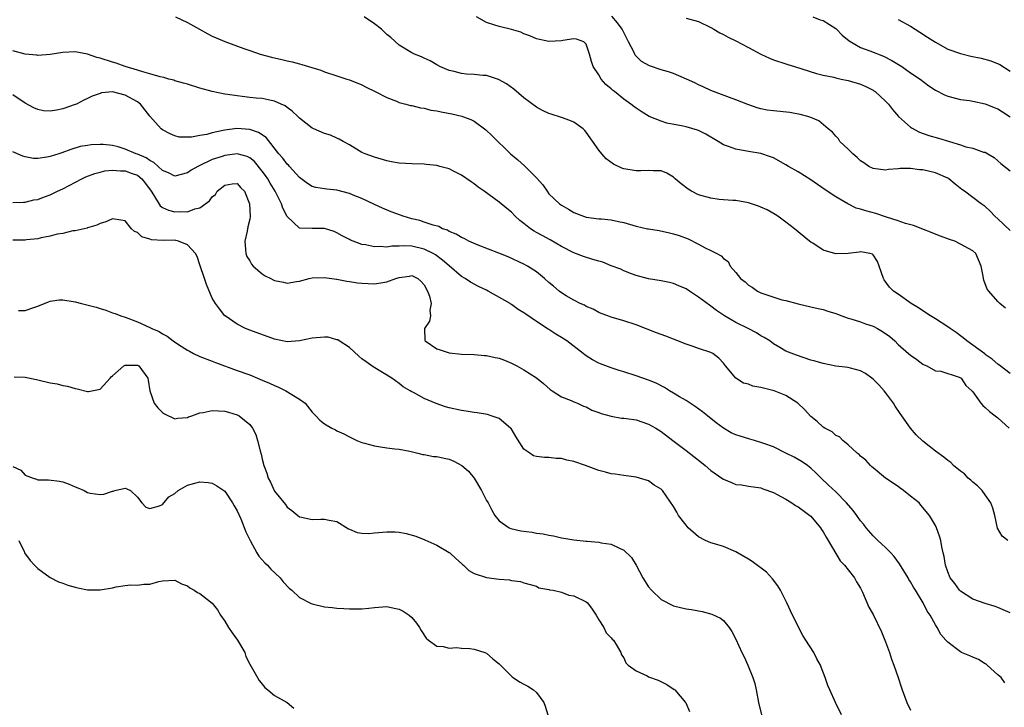
# Model space of a CAD drawing. Units: inches. Extents: x 2562000 to 2565000, y 1530000 to 1533000.
# Drawn here: x 2563102 to 2563260, y 1530752 to 1530863 of the extents above; entities that cross this region are included whole.
import ezdxf

# ---------------------------------------------------------------- set-up
doc = ezdxf.new("R2010")
doc.units = ezdxf.units.IN
doc.header["$MEASUREMENT"] = 0
doc.layers.add('LD25621530_2ft', color=123, linetype='Continuous')

msp = doc.modelspace()

# ---------------------------------------------------------------- linework, layer by layer
at = {"layer": 'LD25621530_2ft'}
for points, elevation in [([(2563127.12, 1530863), (2563129, 1530862.05), (2563130.97, 1530861), (2563132.27, 1530860.27), (2563133, 1530859.89), (2563133.63, 1530859.63), (2563135.01, 1530859.01), (2563138.08, 1530857.92), (2563139, 1530857.57), (2563140.68, 1530857), (2563142.49, 1530856.49), (2563144.14, 1530856.14), (2563145, 1530855.92), (2563145.79, 1530855.79), (2563147, 1530855.42), (2563147.36, 1530855.36), (2563148.42, 1530855), (2563150.43, 1530854.43), (2563151, 1530854.16), (2563153, 1530853.52), (2563154.58, 1530853), (2563155, 1530852.88), (2563157, 1530852.05), (2563157.68, 1530851.68), (2563159.11, 1530851), (2563161, 1530850.03), (2563162.53, 1530849.47), (2563163, 1530849.26), (2563164.07, 1530849), (2563164.78, 1530848.78), (2563165, 1530848.74), (2563166.38, 1530848.38), (2563167, 1530848.32), (2563168.03, 1530848.03), (2563169, 1530847.91), (2563169.72, 1530847.72), (2563171.41, 1530847.41), (2563173.04, 1530847.04), (2563173.15, 1530847), (2563174.49, 1530846.49), (2563175, 1530846.23), (2563176.88, 1530844.88), (2563177.91, 1530843.91), (2563180.86, 1530841), (2563182.02, 1530840.02), (2563183.08, 1530839.08), (2563185, 1530837.18), (2563186.02, 1530836.02), (2563186.7, 1530835), (2563187, 1530834.61), (2563188.69, 1530833), (2563189, 1530832.77), (2563190.14, 1530832.14), (2563191, 1530831.6), (2563192.53, 1530831), (2563193, 1530830.84), (2563195, 1530830.6), (2563195.42, 1530830.58), (2563197, 1530830.43), (2563198.16, 1530830.16), (2563199, 1530830), (2563201, 1530829.43), (2563202.79, 1530829), (2563203, 1530828.95), (2563204.69, 1530828.69), (2563206.35, 1530828.35), (2563207, 1530828.17), (2563207.9, 1530827.9), (2563209.35, 1530827.35), (2563211, 1530826.54), (2563212.07, 1530825.93), (2563213, 1530825.49), (2563213.92, 1530825), (2563214.65, 1530824.65), (2563215, 1530824.24), (2563215.73, 1530823.73), (2563216.1, 1530823), (2563217, 1530821.95), (2563217.75, 1530821), (2563218.46, 1530820.46), (2563219, 1530819.92), (2563219.6, 1530819.6), (2563220.46, 1530819), (2563221, 1530818.73), (2563221.45, 1530818.55), (2563224.39, 1530817.61), (2563225, 1530817.46), (2563227, 1530816.92), (2563229, 1530816.47), (2563230.18, 1530816.18), (2563231, 1530816.04), (2563231.76, 1530815.76), (2563233, 1530815.42), (2563233.28, 1530815.28), (2563233.99, 1530815), (2563235, 1530814.66), (2563235.44, 1530814.56), (2563237, 1530814.04), (2563237.76, 1530813.76), (2563239, 1530813.36), (2563239.71, 1530813), (2563240.53, 1530812.53), (2563241.7, 1530811.7), (2563242.48, 1530811), (2563243, 1530810.42), (2563244.69, 1530809), (2563245, 1530808.7), (2563246.01, 1530808.01), (2563247, 1530807.29), (2563247.18, 1530807.18), (2563247.63, 1530807), (2563249, 1530806.22), (2563249.87, 1530806.13), (2563252.82, 1530805.18), (2563253, 1530805.09), (2563253.11, 1530805), (2563253.87, 1530803.87), (2563254.86, 1530803), (2563255, 1530802.84), (2563256.29, 1530801), (2563256.61, 1530800.61), (2563257, 1530800.34), (2563257.67, 1530799.67), (2563258.59, 1530799), (2563259, 1530798.66), (2563260.82, 1530797)], 8010), ([(2563261, 1530805.76), (2563259.4, 1530807), (2563259, 1530807.26), (2563258.08, 1530808.08), (2563257, 1530808.81), (2563256.91, 1530808.91), (2563255, 1530810.3), (2563254.02, 1530811), (2563253.47, 1530811.47), (2563253, 1530811.8), (2563252.32, 1530812.32), (2563251.36, 1530813), (2563251, 1530813.28), (2563249, 1530814.56), (2563248.2, 1530815), (2563247, 1530815.83), (2563246.29, 1530816.29), (2563245.09, 1530817), (2563243, 1530818.47), (2563242.27, 1530819), (2563241.62, 1530819.62), (2563240.78, 1530820.78), (2563240.67, 1530821), (2563239.99, 1530823), (2563239.73, 1530823.73), (2563239, 1530824.8), (2563238.91, 1530824.91), (2563238.53, 1530825), (2563237, 1530825.26), (2563236.79, 1530825.21), (2563235, 1530825.02), (2563233, 1530824.98), (2563231, 1530825.58), (2563229.33, 1530826.67), (2563229, 1530826.86), (2563228.8, 1530827), (2563226.41, 1530829), (2563225, 1530830.02), (2563223.7, 1530831), (2563223.28, 1530831.28), (2563222, 1530832), (2563221, 1530832.46), (2563220.61, 1530832.61), (2563219, 1530833.15), (2563217, 1530833.51), (2563216.49, 1530833.51), (2563215, 1530833.65), (2563214.31, 1530833.69), (2563213, 1530833.87), (2563211, 1530834.43), (2563209.87, 1530835), (2563209.34, 1530835.34), (2563208.2, 1530836.2), (2563207.23, 1530837), (2563207, 1530837.24), (2563205.93, 1530837.93), (2563205, 1530838.27), (2563203.74, 1530838.26), (2563203, 1530838.35), (2563201.73, 1530838.27), (2563201, 1530838.29), (2563199, 1530838.62), (2563198.71, 1530838.71), (2563197.37, 1530839.37), (2563196.18, 1530840.18), (2563195.48, 1530841), (2563195, 1530841.61), (2563193, 1530844.47), (2563192.75, 1530844.75), (2563192.47, 1530845), (2563191, 1530846.08), (2563190.36, 1530846.36), (2563189, 1530846.83), (2563187.35, 1530847.35), (2563187, 1530847.47), (2563185.98, 1530847.98), (2563185, 1530848.51), (2563183, 1530850.01), (2563181.36, 1530851.36), (2563180.22, 1530852.22), (2563178.92, 1530852.92), (2563177, 1530853.55), (2563176.42, 1530853.58), (2563175, 1530853.74), (2563173.8, 1530853.8), (2563173, 1530853.87), (2563171.81, 1530854.19), (2563171, 1530854.36), (2563169.49, 1530855), (2563169, 1530855.31), (2563167.93, 1530855.93), (2563167, 1530856.35), (2563166.57, 1530856.57), (2563165.46, 1530857), (2563165, 1530857.2), (2563163, 1530858.44), (2563161.65, 1530859.65), (2563161, 1530860.15), (2563160.12, 1530861), (2563159, 1530861.87), (2563157.37, 1530863)], 8008), ([(2563260.25, 1530816.26), (2563259.31, 1530817), (2563259, 1530817.32), (2563257.55, 1530819), (2563257.31, 1530819.31), (2563256.76, 1530820.76), (2563256.69, 1530821), (2563256.64, 1530821.36), (2563256.35, 1530823), (2563255.49, 1530825), (2563255, 1530825.45), (2563253, 1530826.54), (2563252.1, 1530827), (2563251.27, 1530827.27), (2563249.8, 1530827.8), (2563245.5, 1530829.5), (2563244.19, 1530829.81), (2563243, 1530830.26), (2563241.17, 1530830.83), (2563239.44, 1530831.44), (2563237.84, 1530831.84), (2563237, 1530832.15), (2563236.3, 1530832.3), (2563234.97, 1530832.97), (2563233, 1530834.1), (2563231.66, 1530835), (2563230.11, 1530836.11), (2563229, 1530836.86), (2563227, 1530838.1), (2563225.43, 1530839), (2563225, 1530839.26), (2563223, 1530840.35), (2563222.54, 1530840.54), (2563221, 1530841.04), (2563219, 1530841.36), (2563217, 1530841.73), (2563215.8, 1530842.2), (2563215, 1530842.45), (2563214.15, 1530843), (2563212.15, 1530844.14), (2563211, 1530844.74), (2563210.81, 1530844.81), (2563209, 1530845.35), (2563208.54, 1530845.46), (2563205.92, 1530845.92), (2563205, 1530846.23), (2563203.08, 1530847), (2563201.78, 1530847.78), (2563201, 1530848.31), (2563200.61, 1530848.61), (2563200.16, 1530849), (2563199, 1530849.76), (2563197.51, 1530851), (2563197.22, 1530851.22), (2563197, 1530851.43), (2563196.15, 1530852.15), (2563195.39, 1530853), (2563195, 1530853.67), (2563194.11, 1530855), (2563193.83, 1530855.83), (2563193.51, 1530857), (2563193, 1530858.61), (2563192.58, 1530859), (2563191.4, 1530859.4), (2563191, 1530859.48), (2563189.21, 1530859.21), (2563189, 1530859.16), (2563187, 1530859.04), (2563185, 1530859.47), (2563183.94, 1530859.94), (2563183, 1530860.27), (2563182.5, 1530860.5), (2563181, 1530860.94), (2563179, 1530861.44), (2563178.33, 1530861.67), (2563177, 1530862.06), (2563175.39, 1530863)], 8006), ([(2563261, 1530828.72), (2563259, 1530830.6), (2563258.56, 1530831), (2563257.81, 1530831.8), (2563257, 1530832.56), (2563256.34, 1530833), (2563255, 1530834.02), (2563253.66, 1530835), (2563253.26, 1530835.26), (2563252.15, 1530836.15), (2563251.16, 1530837), (2563251, 1530837.09), (2563249, 1530837.96), (2563247, 1530838.43), (2563246.45, 1530838.45), (2563245, 1530838.66), (2563243.33, 1530838.67), (2563243, 1530838.62), (2563241.5, 1530838.5), (2563241, 1530838.4), (2563239, 1530838.64), (2563238.33, 1530839), (2563237.54, 1530839.54), (2563237, 1530839.88), (2563236.44, 1530840.44), (2563235.74, 1530841), (2563235, 1530841.77), (2563233.69, 1530843), (2563233.44, 1530843.44), (2563233, 1530843.84), (2563232.48, 1530844.48), (2563231.8, 1530845), (2563230.29, 1530846.29), (2563229, 1530846.83), (2563228.52, 1530847), (2563227.33, 1530847.33), (2563225.62, 1530847.62), (2563223, 1530847.89), (2563222.03, 1530848.03), (2563221, 1530848.25), (2563220.39, 1530848.39), (2563218.9, 1530848.9), (2563217, 1530849.67), (2563215.96, 1530850.04), (2563213, 1530851.16), (2563211.75, 1530851.75), (2563211, 1530852.05), (2563210.38, 1530852.38), (2563209.08, 1530853), (2563207, 1530853.87), (2563206.17, 1530854.17), (2563205, 1530854.5), (2563203.11, 1530855.11), (2563201.83, 1530855.83), (2563200.85, 1530856.85), (2563200.61, 1530857.39), (2563199.78, 1530859), (2563199.5, 1530859.5), (2563198.75, 1530861), (2563198.01, 1530862.01), (2563197.07, 1530863.07)], 8004), ([(2563209, 1530862.78), (2563211, 1530862.24), (2563213, 1530861.25), (2563213.47, 1530861), (2563214.43, 1530860.43), (2563215, 1530860.16), (2563215.74, 1530859.74), (2563217, 1530859.13), (2563219, 1530858.08), (2563221, 1530857.01), (2563222.36, 1530856.36), (2563223, 1530856.1), (2563225, 1530855.42), (2563225.34, 1530855.34), (2563226.4, 1530855), (2563229.91, 1530853.91), (2563231, 1530853.65), (2563232.71, 1530853.29), (2563233, 1530853.21), (2563233.9, 1530853), (2563235, 1530852.77), (2563237, 1530852.18), (2563237.83, 1530851.83), (2563239, 1530851.23), (2563239.14, 1530851.14), (2563239.32, 1530851), (2563241, 1530849.48), (2563241.46, 1530849), (2563242.12, 1530848.12), (2563243.09, 1530847), (2563245, 1530845.3), (2563245.18, 1530845.18), (2563246.47, 1530844.47), (2563247.94, 1530843.94), (2563249.5, 1530843.5), (2563253, 1530842.43), (2563253.88, 1530842.12), (2563255, 1530841.93), (2563256.7, 1530841.3), (2563257, 1530841.25), (2563257.4, 1530841), (2563258.42, 1530840.42), (2563259, 1530839.91), (2563259.47, 1530839.47), (2563261, 1530838.26)], 8002), ([(2563229.33, 1530863), (2563230.5, 1530862.5), (2563231, 1530862.38), (2563233, 1530861.09), (2563233.12, 1530861), (2563234.04, 1530860.04), (2563235.15, 1530859.15), (2563237, 1530858.05), (2563238.49, 1530857.51), (2563240.67, 1530856.67), (2563242, 1530856), (2563243.6, 1530855), (2563245, 1530854.02), (2563246.53, 1530853), (2563247.93, 1530851.93), (2563249, 1530851.23), (2563250.47, 1530850.47), (2563251, 1530850.25), (2563252, 1530850), (2563253, 1530849.73), (2563254.45, 1530849.55), (2563255, 1530849.45), (2563256.98, 1530849.02), (2563258.42, 1530848.42), (2563259, 1530848.2), (2563259.75, 1530847.75), (2563261, 1530846.92)], 8000), ([(2563243, 1530862.56), (2563245, 1530861.48), (2563246.51, 1530860.51), (2563247.71, 1530859.71), (2563249, 1530858.9), (2563251, 1530857.81), (2563253, 1530857.09), (2563254.68, 1530856.68), (2563256.33, 1530856.33), (2563257.9, 1530855.9), (2563259.32, 1530855.32), (2563261, 1530854.26)], 7998), ([(2563260.64, 1530779), (2563259.69, 1530779.69), (2563258.96, 1530780.96), (2563258.52, 1530783), (2563258.19, 1530784.19), (2563257.91, 1530785), (2563257, 1530786.32), (2563256.49, 1530787), (2563255.76, 1530787.76), (2563255, 1530788.36), (2563254.68, 1530788.68), (2563254.28, 1530789), (2563253.65, 1530789.65), (2563253, 1530790.11), (2563251.92, 1530791), (2563251.48, 1530791.48), (2563251, 1530791.79), (2563250.37, 1530792.37), (2563249, 1530793.3), (2563247, 1530794.89), (2563245.91, 1530795.91), (2563244.99, 1530796.99), (2563243.6, 1530799), (2563243.35, 1530799.35), (2563242.54, 1530800.54), (2563242.27, 1530801), (2563241, 1530802.71), (2563240.77, 1530803), (2563239.95, 1530803.95), (2563239, 1530804.86), (2563238.79, 1530805), (2563237.78, 1530805.78), (2563237, 1530806.22), (2563235.39, 1530806.61), (2563235, 1530806.73), (2563233, 1530806.97), (2563231, 1530807.35), (2563229.73, 1530807.73), (2563229, 1530807.92), (2563226.69, 1530808.69), (2563225, 1530809.36), (2563224.06, 1530809.94), (2563223, 1530810.53), (2563222.42, 1530811), (2563221.54, 1530811.54), (2563221, 1530811.83), (2563220.28, 1530812.28), (2563218.97, 1530812.97), (2563217, 1530813.97), (2563215.17, 1530815), (2563213.86, 1530815.86), (2563213, 1530816.58), (2563212.74, 1530816.74), (2563211, 1530818.03), (2563209.54, 1530819), (2563209, 1530819.33), (2563207.85, 1530819.85), (2563207, 1530820.2), (2563206.36, 1530820.36), (2563205, 1530820.63), (2563203, 1530820.94), (2563201, 1530821.49), (2563200.26, 1530821.74), (2563199, 1530822.25), (2563198.52, 1530822.52), (2563197, 1530823.05), (2563195.63, 1530823.63), (2563195, 1530823.77), (2563194.07, 1530824.07), (2563192.52, 1530824.52), (2563191, 1530825.13), (2563189, 1530826.15), (2563187.19, 1530827.19), (2563185.89, 1530827.89), (2563185, 1530828.4), (2563184.61, 1530828.61), (2563184.05, 1530829), (2563183, 1530829.85), (2563182.33, 1530830.33), (2563181.6, 1530831), (2563181, 1530831.64), (2563180.24, 1530832.24), (2563179, 1530833.26), (2563176.61, 1530835), (2563175.67, 1530835.67), (2563175, 1530836.2), (2563174.51, 1530836.51), (2563173, 1530837.6), (2563171.81, 1530838.19), (2563171, 1530838.58), (2563169.49, 1530839), (2563169, 1530839.12), (2563167.32, 1530839.32), (2563167, 1530839.34), (2563165, 1530839.41), (2563163, 1530839.53), (2563161.75, 1530839.75), (2563161, 1530839.9), (2563159, 1530840.47), (2563157.51, 1530841), (2563157, 1530841.24), (2563155, 1530842.45), (2563153.98, 1530843), (2563153.36, 1530843.36), (2563153, 1530843.5), (2563151.98, 1530843.98), (2563151, 1530844.28), (2563149.31, 1530845), (2563149, 1530845.15), (2563147, 1530846.71), (2563146.72, 1530847), (2563145.83, 1530847.83), (2563145, 1530848.44), (2563144.7, 1530848.7), (2563144.06, 1530849), (2563143, 1530849.46), (2563142.46, 1530849.54), (2563141, 1530849.87), (2563140.06, 1530849.94), (2563139, 1530850.06), (2563137.78, 1530850.22), (2563137, 1530850.29), (2563135.45, 1530850.55), (2563135, 1530850.6), (2563133, 1530850.99), (2563131, 1530851.56), (2563129, 1530852.16), (2563128.37, 1530852.37), (2563127, 1530852.72), (2563126.81, 1530852.81), (2563126.04, 1530853), (2563125.24, 1530853.24), (2563124.65, 1530853.35), (2563123, 1530853.85), (2563121.86, 1530854.14), (2563121, 1530854.45), (2563119, 1530855.02), (2563117.57, 1530855.57), (2563117, 1530855.7), (2563115, 1530856.37), (2563114.48, 1530856.48), (2563113, 1530857), (2563111, 1530857.36), (2563109, 1530857.25), (2563107, 1530856.95), (2563105, 1530856.8), (2563104.83, 1530856.83), (2563103, 1530857.02), (2563101, 1530857.52)], 8012), ([(2563261, 1530767.36), (2563259.88, 1530767.88), (2563259, 1530768.24), (2563258.43, 1530768.43), (2563257, 1530768.86), (2563255, 1530769.56), (2563253, 1530770.85), (2563252.86, 1530771), (2563252.09, 1530772.09), (2563251.39, 1530773), (2563251, 1530773.95), (2563250.62, 1530775), (2563250.43, 1530776.43), (2563250.27, 1530777), (2563250.03, 1530777.97), (2563249.86, 1530779), (2563249.68, 1530779.68), (2563249.17, 1530781), (2563249, 1530781.39), (2563248.05, 1530783), (2563246.67, 1530784.67), (2563246.37, 1530785), (2563245, 1530786.11), (2563243.86, 1530787), (2563243.35, 1530787.35), (2563243, 1530787.62), (2563240.99, 1530789), (2563239, 1530790.64), (2563238.82, 1530790.82), (2563238.59, 1530791), (2563237.84, 1530791.84), (2563237, 1530792.52), (2563236.78, 1530792.78), (2563236.45, 1530793), (2563235, 1530794.3), (2563234.15, 1530795), (2563233.62, 1530795.62), (2563233, 1530795.83), (2563232.42, 1530796.42), (2563231.28, 1530797), (2563231, 1530797.18), (2563230.05, 1530798.05), (2563229, 1530798.85), (2563227.98, 1530799.98), (2563226.93, 1530801), (2563225, 1530802.23), (2563223.11, 1530803), (2563221.41, 1530803.41), (2563221, 1530803.54), (2563219.73, 1530803.73), (2563219, 1530804.04), (2563218.23, 1530804.23), (2563216.96, 1530805), (2563215.34, 1530807), (2563215, 1530807.45), (2563214.25, 1530808.25), (2563213.3, 1530809), (2563213, 1530809.15), (2563211, 1530809.8), (2563210.12, 1530810.12), (2563209, 1530810.49), (2563207, 1530811.28), (2563205.74, 1530811.74), (2563205, 1530812.04), (2563204.28, 1530812.28), (2563201, 1530813.55), (2563199, 1530814.22), (2563197, 1530814.82), (2563196.43, 1530815), (2563195.37, 1530815.37), (2563195, 1530815.56), (2563194.09, 1530816.09), (2563193, 1530816.51), (2563192.72, 1530816.72), (2563192.03, 1530817), (2563191, 1530817.51), (2563189.76, 1530818.24), (2563189, 1530818.73), (2563188.65, 1530819), (2563187.76, 1530819.76), (2563187, 1530820.39), (2563186.31, 1530821), (2563185, 1530822.08), (2563183.58, 1530823), (2563183, 1530823.32), (2563180.47, 1530824.47), (2563178.94, 1530825.06), (2563175.63, 1530826.37), (2563174.15, 1530827), (2563173.4, 1530827.4), (2563173, 1530827.57), (2563172.13, 1530828.13), (2563171, 1530828.57), (2563170.74, 1530828.74), (2563169.95, 1530829), (2563169.35, 1530829.35), (2563168.45, 1530829.55), (2563167, 1530830.06), (2563166.29, 1530830.29), (2563165, 1530830.59), (2563163.59, 1530831), (2563163.17, 1530831.17), (2563161.71, 1530831.71), (2563160.28, 1530832.28), (2563159, 1530832.86), (2563157, 1530833.82), (2563155.61, 1530834.39), (2563155, 1530834.67), (2563153, 1530835.19), (2563151.35, 1530835.35), (2563151, 1530835.41), (2563149.6, 1530835.6), (2563149, 1530835.79), (2563148.26, 1530836.26), (2563147, 1530837.22), (2563145.39, 1530839), (2563145.2, 1530839.2), (2563145, 1530839.36), (2563144.31, 1530840.31), (2563143.68, 1530841), (2563141.63, 1530843.63), (2563140.43, 1530844.43), (2563139, 1530844.91), (2563136.95, 1530845.05), (2563135, 1530844.81), (2563134.73, 1530844.73), (2563133, 1530844.4), (2563132.13, 1530844.13), (2563131, 1530843.94), (2563129.66, 1530843.66), (2563129, 1530843.66), (2563127.7, 1530843.7), (2563127, 1530843.88), (2563126.22, 1530844.22), (2563125, 1530844.84), (2563124.79, 1530845), (2563123, 1530847.04), (2563121.49, 1530849), (2563121, 1530849.34), (2563119, 1530850.44), (2563117, 1530850.94), (2563115.23, 1530850.77), (2563115, 1530850.7), (2563113.73, 1530850.27), (2563113, 1530849.87), (2563112.38, 1530849.62), (2563111.22, 1530849), (2563111, 1530848.91), (2563109, 1530848.24), (2563108, 1530848), (2563107, 1530847.83), (2563105.92, 1530847.92), (2563105, 1530848.11), (2563104.38, 1530848.38), (2563103, 1530849.16), (2563101, 1530850.47)], 8014), ([(2563260.16, 1530756.16), (2563259.55, 1530757), (2563259, 1530757.43), (2563257.29, 1530759), (2563257.12, 1530759.12), (2563257, 1530759.18), (2563255.9, 1530759.9), (2563255, 1530760.25), (2563254.5, 1530760.5), (2563253.21, 1530761), (2563253, 1530761.12), (2563252.41, 1530761.59), (2563251, 1530762.65), (2563250.67, 1530763), (2563249.89, 1530763.89), (2563249.29, 1530765), (2563249, 1530765.46), (2563248.14, 1530767), (2563247.66, 1530767.66), (2563247.03, 1530769), (2563245.79, 1530771), (2563245.47, 1530771.47), (2563245, 1530772.36), (2563244.75, 1530772.75), (2563244.61, 1530773), (2563243.26, 1530775.26), (2563242.4, 1530776.4), (2563241.85, 1530777), (2563241, 1530777.84), (2563239.75, 1530779), (2563239.38, 1530779.38), (2563239, 1530779.75), (2563237.91, 1530781), (2563237.53, 1530781.53), (2563237, 1530782.16), (2563236.39, 1530783), (2563235.8, 1530783.8), (2563234.73, 1530785), (2563233, 1530786.76), (2563231.87, 1530787.87), (2563230.66, 1530789), (2563229.82, 1530789.82), (2563229, 1530790.57), (2563228.46, 1530791), (2563227.62, 1530791.62), (2563227, 1530791.97), (2563226.36, 1530792.36), (2563225, 1530793), (2563223, 1530793.98), (2563221.48, 1530794.52), (2563221, 1530794.71), (2563219.96, 1530795), (2563219.25, 1530795.25), (2563217.69, 1530795.69), (2563217, 1530795.93), (2563216.24, 1530796.24), (2563214.98, 1530796.98), (2563213.84, 1530797.84), (2563212.43, 1530799), (2563211.63, 1530799.64), (2563210.48, 1530800.48), (2563209.64, 1530801), (2563209, 1530801.43), (2563207.95, 1530802.05), (2563207, 1530802.64), (2563206.33, 1530803), (2563205.52, 1530803.52), (2563204.2, 1530804.2), (2563203, 1530804.71), (2563201, 1530805.39), (2563199, 1530806.01), (2563198.27, 1530806.27), (2563197, 1530806.68), (2563196.15, 1530807), (2563195.3, 1530807.3), (2563195, 1530807.43), (2563193.97, 1530807.97), (2563193, 1530808.59), (2563192.76, 1530808.76), (2563192.49, 1530809), (2563189.87, 1530811), (2563189, 1530811.56), (2563188.09, 1530812.09), (2563187, 1530812.81), (2563186.87, 1530812.87), (2563185, 1530814.11), (2563183.29, 1530815.29), (2563183, 1530815.52), (2563182.05, 1530816.05), (2563181, 1530816.86), (2563180.9, 1530816.9), (2563180.77, 1530817), (2563177.25, 1530819), (2563177, 1530819.12), (2563175.7, 1530819.7), (2563174.41, 1530820.41), (2563173.56, 1530821), (2563173, 1530821.31), (2563171, 1530823.03), (2563169.95, 1530823.95), (2563168.79, 1530824.79), (2563168.44, 1530825), (2563167, 1530825.73), (2563165, 1530826.19), (2563163.74, 1530826.26), (2563163, 1530826.21), (2563161.79, 1530826.21), (2563161, 1530826.06), (2563159.85, 1530826.15), (2563159, 1530826.09), (2563157.6, 1530826.4), (2563157, 1530826.48), (2563155.57, 1530827), (2563155.16, 1530827.16), (2563155, 1530827.26), (2563153.84, 1530827.84), (2563153, 1530828.36), (2563152.53, 1530828.53), (2563151, 1530829.02), (2563149, 1530829.01), (2563147, 1530829.06), (2563145, 1530830.97), (2563144.3, 1530832.3), (2563144.09, 1530833), (2563143.08, 1530835), (2563142.29, 1530836.29), (2563141.89, 1530837), (2563141.54, 1530837.54), (2563141, 1530838.25), (2563139.77, 1530839.77), (2563139, 1530840.38), (2563138.58, 1530840.58), (2563137, 1530840.99), (2563135, 1530840.74), (2563134.59, 1530840.59), (2563133, 1530840.08), (2563130.68, 1530839), (2563129.62, 1530838.38), (2563129, 1530837.97), (2563127, 1530837.43), (2563125.97, 1530837.97), (2563125, 1530838.35), (2563123.63, 1530839.63), (2563123, 1530839.92), (2563122.37, 1530840.37), (2563121, 1530840.93), (2563120.76, 1530841), (2563119, 1530841.76), (2563117.89, 1530842.11), (2563117, 1530842.33), (2563115.5, 1530842.5), (2563115, 1530842.51), (2563113.54, 1530842.46), (2563113, 1530842.37), (2563111.8, 1530842.2), (2563110.28, 1530841.72), (2563108.84, 1530841.16), (2563108.37, 1530841), (2563107, 1530840.56), (2563106.46, 1530840.46), (2563105, 1530840.25), (2563104.29, 1530840.28), (2563103, 1530840.5), (2563102.61, 1530840.61), (2563101, 1530841.32)], 8016), ([(2563101, 1530833.19), (2563102.72, 1530833.28), (2563103, 1530833.28), (2563104.39, 1530833.61), (2563105, 1530833.7), (2563105.93, 1530834.07), (2563107, 1530834.41), (2563108.19, 1530835), (2563109, 1530835.37), (2563112.08, 1530837), (2563112.7, 1530837.3), (2563114.14, 1530837.86), (2563115, 1530838.09), (2563115.74, 1530838.26), (2563117, 1530838.41), (2563118.29, 1530838.29), (2563119, 1530838.29), (2563120.14, 1530837.86), (2563121, 1530837.56), (2563121.7, 1530837), (2563122.26, 1530836.26), (2563123.17, 1530835), (2563123.55, 1530834.45), (2563124.64, 1530832.64), (2563125, 1530832.38), (2563125.95, 1530831.95), (2563127, 1530831.69), (2563127.77, 1530831.77), (2563129, 1530831.72), (2563130.21, 1530832.21), (2563131, 1530832.32), (2563132.55, 1530833.45), (2563133, 1530834.1), (2563133.52, 1530834.48), (2563133.8, 1530835), (2563135, 1530835.99), (2563136.18, 1530836.18), (2563137, 1530836.25), (2563137.57, 1530835.57), (2563138.15, 1530835), (2563138.99, 1530833), (2563139.07, 1530830.93), (2563139, 1530830.52), (2563138.71, 1530829.29), (2563138.61, 1530828.61), (2563138.22, 1530827), (2563138.32, 1530825.68), (2563138.35, 1530825), (2563138.55, 1530824.55), (2563139, 1530823.84), (2563139.3, 1530823.3), (2563139.56, 1530823), (2563141, 1530821.78), (2563141.46, 1530821.46), (2563142.37, 1530821), (2563142.77, 1530820.77), (2563143, 1530820.67), (2563144.4, 1530820.4), (2563145, 1530820.27), (2563146.53, 1530820.53), (2563147, 1530820.58), (2563148.56, 1530821), (2563149, 1530821.1), (2563151, 1530821.16), (2563152.9, 1530820.9), (2563153, 1530820.9), (2563154.58, 1530820.58), (2563155, 1530820.54), (2563156.31, 1530820.31), (2563157, 1530820.24), (2563159, 1530820.14), (2563160.38, 1530820.38), (2563161, 1530820.46), (2563162.45, 1530821), (2563163, 1530821.19), (2563164.61, 1530821.39), (2563165, 1530821.48), (2563165.34, 1530821.34), (2563165.96, 1530821), (2563166.53, 1530820.53), (2563167, 1530820), (2563167.54, 1530819), (2563167.83, 1530818.17), (2563168.11, 1530817), (2563167.92, 1530815.92), (2563168.01, 1530815), (2563167.85, 1530814.15), (2563167.06, 1530813), (2563167.11, 1530811.11), (2563167.14, 1530811), (2563169, 1530809.74), (2563169.54, 1530809.54), (2563171, 1530809.08), (2563173, 1530808.89), (2563175, 1530808.82), (2563176.66, 1530808.66), (2563177, 1530808.66), (2563178.35, 1530808.35), (2563179, 1530808.23), (2563179.89, 1530807.89), (2563181, 1530807.45), (2563181.87, 1530807), (2563183, 1530806.36), (2563185, 1530805.05), (2563186.15, 1530804.15), (2563187.21, 1530803.21), (2563187.54, 1530803), (2563189, 1530802), (2563190.56, 1530801.44), (2563191, 1530801.23), (2563191.6, 1530801), (2563192.53, 1530800.53), (2563193, 1530800.42), (2563193.89, 1530799.89), (2563195, 1530799.53), (2563195.36, 1530799.36), (2563197, 1530798.91), (2563198.62, 1530798.62), (2563199, 1530798.6), (2563199.46, 1530798.54), (2563201, 1530798.31), (2563203, 1530797.64), (2563204.15, 1530797), (2563205, 1530796.45), (2563206.89, 1530795), (2563209, 1530793.42), (2563211.48, 1530791.48), (2563212.09, 1530791), (2563213, 1530790.21), (2563214.76, 1530789), (2563215, 1530788.82), (2563216.29, 1530788.29), (2563217, 1530787.96), (2563217.89, 1530787.89), (2563219, 1530787.69), (2563221, 1530787.44), (2563221.29, 1530787.29), (2563223, 1530786.68), (2563223.62, 1530786.38), (2563225, 1530785.61), (2563225.98, 1530785), (2563226.58, 1530784.58), (2563227, 1530784.4), (2563227.77, 1530783.77), (2563228.85, 1530783), (2563229, 1530782.87), (2563230.59, 1530781), (2563230.73, 1530780.73), (2563231, 1530780.36), (2563231.49, 1530779.49), (2563231.82, 1530779), (2563233.71, 1530775.71), (2563234.41, 1530775), (2563235, 1530774.29), (2563236, 1530773), (2563236.35, 1530772.35), (2563237, 1530771.32), (2563237.17, 1530771), (2563237.33, 1530770.67), (2563238.3, 1530768.3), (2563239, 1530767.11), (2563240.35, 1530764.35), (2563241, 1530762.73), (2563241.62, 1530761), (2563241.95, 1530759.95), (2563242.34, 1530759), (2563243.05, 1530757), (2563243.49, 1530755.49), (2563243.69, 1530755), (2563244.43, 1530753), (2563245, 1530751.74)], 8018), ([(2563233.93, 1530751), (2563232.98, 1530752.98), (2563232.05, 1530755), (2563231.74, 1530755.74), (2563231.32, 1530757), (2563230.65, 1530758.65), (2563230.54, 1530759), (2563229.99, 1530759.99), (2563229.5, 1530761), (2563228.21, 1530763), (2563227.72, 1530763.72), (2563226.06, 1530767), (2563225.18, 1530769), (2563224.13, 1530771), (2563223.72, 1530771.72), (2563222.84, 1530772.84), (2563221.89, 1530773.89), (2563219.62, 1530775.62), (2563219, 1530776.01), (2563217, 1530777.18), (2563215, 1530778.04), (2563213.55, 1530778.45), (2563213, 1530778.62), (2563212.11, 1530779), (2563211, 1530779.56), (2563209.34, 1530781), (2563209, 1530781.43), (2563207.8, 1530783), (2563207.5, 1530783.5), (2563207, 1530784.44), (2563205.21, 1530787), (2563205, 1530787.22), (2563203.87, 1530787.87), (2563203, 1530788.53), (2563201.55, 1530789), (2563201, 1530789.14), (2563199, 1530789.38), (2563197.62, 1530789.62), (2563197, 1530789.7), (2563196.07, 1530789.93), (2563195, 1530790.22), (2563192.89, 1530791), (2563191, 1530791.64), (2563189.89, 1530791.89), (2563189, 1530792.14), (2563188.16, 1530792.16), (2563187, 1530792.31), (2563186.28, 1530792.28), (2563185, 1530792.43), (2563184.55, 1530792.55), (2563183.93, 1530793), (2563183, 1530793.63), (2563181.68, 1530795.68), (2563180.93, 1530796.93), (2563180.86, 1530797), (2563179, 1530798.55), (2563177.74, 1530799), (2563177.17, 1530799.17), (2563175.47, 1530799.47), (2563175, 1530799.52), (2563173.74, 1530799.74), (2563173, 1530799.82), (2563171, 1530800.24), (2563170.41, 1530800.41), (2563168.93, 1530800.93), (2563167, 1530801.78), (2563165.27, 1530802.73), (2563165, 1530802.84), (2563164.76, 1530803), (2563163.64, 1530803.64), (2563163, 1530804.14), (2563161.82, 1530805), (2563158.82, 1530806.82), (2563157.66, 1530807.66), (2563157, 1530808.13), (2563156.53, 1530808.53), (2563155, 1530809.92), (2563153.35, 1530811), (2563153.16, 1530811.16), (2563153, 1530811.19), (2563151.59, 1530811.59), (2563151, 1530811.6), (2563149, 1530811.44), (2563147, 1530811), (2563145, 1530810.84), (2563143, 1530811.28), (2563139, 1530812.72), (2563138.33, 1530813), (2563137, 1530813.66), (2563135.05, 1530815), (2563135, 1530815.04), (2563134.13, 1530816.13), (2563133.51, 1530817), (2563133, 1530817.85), (2563132.05, 1530820.05), (2563131.77, 1530821), (2563131, 1530823.19), (2563130.56, 1530824.56), (2563130.3, 1530825), (2563129, 1530826.43), (2563127.57, 1530827), (2563127.13, 1530827.13), (2563127, 1530827.14), (2563125.13, 1530827.13), (2563123.22, 1530827.22), (2563123, 1530827.31), (2563121.69, 1530827.69), (2563121, 1530828.38), (2563120.54, 1530828.54), (2563120.06, 1530829), (2563119, 1530830.25), (2563118.34, 1530830.34), (2563117, 1530830.57), (2563115.91, 1530830.09), (2563115, 1530829.82), (2563114.45, 1530829.55), (2563113, 1530829.15), (2563112.9, 1530829.1), (2563111, 1530828.68), (2563110.64, 1530828.64), (2563109, 1530828.24), (2563108.12, 1530828.12), (2563107, 1530827.78), (2563105.53, 1530827.53), (2563105, 1530827.37), (2563103.19, 1530827.19), (2563103, 1530827.16), (2563101, 1530827.17)], 8020), ([(2563101.89, 1530815.89), (2563103, 1530815.85), (2563104.35, 1530816.35), (2563105, 1530816.55), (2563106.73, 1530817.27), (2563107, 1530817.35), (2563108.44, 1530817.56), (2563109, 1530817.56), (2563110.66, 1530817.34), (2563111, 1530817.28), (2563112.02, 1530817), (2563114.39, 1530816.39), (2563115, 1530816.17), (2563115.94, 1530815.94), (2563117, 1530815.51), (2563117.41, 1530815.41), (2563118.3, 1530815), (2563119, 1530814.78), (2563121, 1530814.07), (2563123, 1530813.16), (2563123.28, 1530813), (2563124.49, 1530812.49), (2563125, 1530812.15), (2563125.78, 1530811.78), (2563126.7, 1530811), (2563127.59, 1530810.41), (2563129, 1530809.53), (2563129.35, 1530809.35), (2563130, 1530809), (2563131, 1530808.51), (2563133, 1530807.73), (2563133.51, 1530807.51), (2563137, 1530806.27), (2563139, 1530805.53), (2563140.25, 1530805), (2563141, 1530804.7), (2563142.2, 1530804.2), (2563143, 1530803.83), (2563143.6, 1530803.6), (2563144.82, 1530803), (2563147, 1530801.64), (2563147.92, 1530801), (2563149, 1530799.56), (2563149.6, 1530799), (2563150.27, 1530798.27), (2563151, 1530797.71), (2563152.15, 1530797), (2563152.74, 1530796.74), (2563153, 1530796.59), (2563154.11, 1530796.11), (2563155, 1530795.6), (2563156.19, 1530795), (2563157, 1530794.69), (2563157.41, 1530794.59), (2563159, 1530794.14), (2563160, 1530794), (2563161, 1530793.83), (2563162.29, 1530793.71), (2563163, 1530793.62), (2563164.69, 1530793.31), (2563165.99, 1530793), (2563166.79, 1530792.79), (2563167, 1530792.77), (2563168.48, 1530792.48), (2563169, 1530792.45), (2563170.18, 1530792.18), (2563171, 1530792.02), (2563171.73, 1530791.73), (2563173.03, 1530791.03), (2563174.08, 1530790.08), (2563174.99, 1530789), (2563176.18, 1530787), (2563177, 1530785.4), (2563177.23, 1530785), (2563177.82, 1530783.82), (2563178.33, 1530783), (2563179, 1530782.14), (2563180.64, 1530781), (2563180.88, 1530780.88), (2563182.51, 1530780.52), (2563184.29, 1530780.29), (2563185, 1530780.16), (2563186.06, 1530780.06), (2563187, 1530779.81), (2563187.75, 1530779.75), (2563189, 1530779.42), (2563189.38, 1530779.38), (2563191, 1530779.08), (2563193, 1530778.88), (2563193.15, 1530778.85), (2563195, 1530778.71), (2563195.39, 1530778.61), (2563197, 1530778.38), (2563198.22, 1530777.78), (2563199, 1530777.43), (2563200.24, 1530776.24), (2563201.01, 1530775.01), (2563202.06, 1530773), (2563203, 1530771.54), (2563203.43, 1530771), (2563205, 1530769.52), (2563207, 1530768.49), (2563209, 1530768.03), (2563209.89, 1530767.89), (2563211.58, 1530767.58), (2563213.16, 1530767.16), (2563214.52, 1530766.52), (2563215, 1530766.14), (2563215.93, 1530765), (2563216.36, 1530764.37), (2563217, 1530763.13), (2563217.95, 1530761), (2563218.32, 1530760.32), (2563218.92, 1530759), (2563219.73, 1530757), (2563220.04, 1530756.04), (2563220.27, 1530755), (2563220.64, 1530753), (2563221.12, 1530751)], 8022), ([(2563101.22, 1530805.22), (2563103, 1530805.2), (2563104.78, 1530804.78), (2563105, 1530804.76), (2563107, 1530804.27), (2563108.1, 1530804.1), (2563109, 1530803.83), (2563109.76, 1530803.76), (2563111, 1530803.34), (2563111.33, 1530803.33), (2563113, 1530802.87), (2563113.14, 1530802.86), (2563115, 1530803.25), (2563116.62, 1530805), (2563116.79, 1530805.21), (2563117, 1530805.37), (2563118.83, 1530807), (2563119, 1530807.08), (2563121, 1530807.12), (2563121.21, 1530807), (2563122.66, 1530805), (2563122.7, 1530804.7), (2563123, 1530803), (2563123.69, 1530801), (2563124.26, 1530800.26), (2563125, 1530799.52), (2563125.31, 1530799.31), (2563127, 1530798.49), (2563127.42, 1530798.58), (2563129, 1530798.71), (2563129.19, 1530798.81), (2563129.7, 1530799), (2563131, 1530799.44), (2563131.52, 1530799.52), (2563133, 1530799.86), (2563135, 1530799.75), (2563135.59, 1530799.59), (2563137, 1530799.13), (2563137.29, 1530799), (2563139, 1530797.58), (2563139.44, 1530797), (2563139.96, 1530795.96), (2563140.24, 1530795), (2563140.66, 1530793.34), (2563140.83, 1530792.83), (2563141, 1530792.02), (2563141.26, 1530791), (2563141.76, 1530789.76), (2563141.98, 1530789), (2563142.35, 1530788.35), (2563143, 1530786.9), (2563144.74, 1530784.74), (2563145, 1530784.34), (2563145.78, 1530783.78), (2563146.7, 1530783), (2563147, 1530782.78), (2563147.3, 1530782.7), (2563149, 1530782.34), (2563150.41, 1530782.41), (2563151, 1530782.41), (2563151.75, 1530782.25), (2563153, 1530782.05), (2563154.87, 1530780.87), (2563155, 1530780.82), (2563156.25, 1530780.25), (2563157, 1530780.17), (2563158.11, 1530780.11), (2563159, 1530780.21), (2563160.31, 1530780.31), (2563161, 1530780.39), (2563162.35, 1530780.35), (2563163, 1530780.31), (2563164.11, 1530780.11), (2563165.67, 1530779.67), (2563167.09, 1530779.09), (2563169, 1530778.24), (2563171, 1530777.08), (2563171.1, 1530777), (2563172.08, 1530776.08), (2563173, 1530775.27), (2563173.13, 1530775.13), (2563173.29, 1530775), (2563174.16, 1530774.16), (2563175, 1530773.69), (2563177, 1530773.03), (2563179, 1530772.77), (2563180.65, 1530772.65), (2563181, 1530772.54), (2563182.42, 1530772.42), (2563183, 1530772.17), (2563185, 1530771.63), (2563185.4, 1530771.4), (2563187, 1530771.14), (2563187.09, 1530771.09), (2563187.66, 1530771), (2563189, 1530770.67), (2563190.2, 1530770.2), (2563191, 1530770.1), (2563193, 1530769.14), (2563193.17, 1530769), (2563193.95, 1530767.95), (2563194.59, 1530767), (2563195, 1530766.28), (2563195.81, 1530765), (2563196.17, 1530764.17), (2563197, 1530763.39), (2563197.17, 1530763.17), (2563197.35, 1530763), (2563197.97, 1530762.03), (2563198.52, 1530761), (2563198.65, 1530760.65), (2563199, 1530760.15), (2563199.36, 1530759.36), (2563199.72, 1530759), (2563201, 1530758.08), (2563202.75, 1530757.25), (2563203, 1530757.11), (2563204.55, 1530756.55), (2563205.89, 1530755.89), (2563207.09, 1530755.09), (2563207.19, 1530755), (2563208.92, 1530753), (2563208.96, 1530752.96), (2563209.57, 1530751.57)], 8024), ([(2563101, 1530790.83), (2563102.26, 1530790.26), (2563103, 1530789.45), (2563104.25, 1530789), (2563104.82, 1530788.82), (2563105, 1530788.69), (2563106.7, 1530788.7), (2563108.48, 1530788.48), (2563109, 1530788.39), (2563110.04, 1530788.04), (2563111, 1530787.6), (2563111.44, 1530787.44), (2563112.42, 1530787), (2563113, 1530786.66), (2563113.41, 1530786.58), (2563115, 1530786.35), (2563115.59, 1530786.41), (2563117, 1530786.91), (2563117.1, 1530786.9), (2563117.35, 1530787), (2563119, 1530787.36), (2563119.29, 1530787.29), (2563119.88, 1530787), (2563121, 1530785.95), (2563121.69, 1530785), (2563122.33, 1530784.33), (2563123, 1530784.11), (2563124.54, 1530784.54), (2563125, 1530784.77), (2563126.04, 1530785.96), (2563127, 1530786.54), (2563127.52, 1530787), (2563129, 1530787.83), (2563130.18, 1530788.18), (2563131, 1530788.4), (2563132.31, 1530788.31), (2563133, 1530788.18), (2563133.75, 1530787.75), (2563134.85, 1530787), (2563135, 1530786.88), (2563136.26, 1530785), (2563136.52, 1530784.52), (2563137, 1530783.76), (2563137.56, 1530782.44), (2563138.39, 1530780.39), (2563139.05, 1530779), (2563140.15, 1530777), (2563140.47, 1530776.47), (2563141.41, 1530775.41), (2563141.86, 1530775), (2563142.38, 1530774.38), (2563143.88, 1530773), (2563144.34, 1530772.34), (2563145.33, 1530771.33), (2563145.73, 1530771), (2563147, 1530769.84), (2563148.88, 1530768.88), (2563149, 1530768.83), (2563151, 1530768.32), (2563152.22, 1530768.22), (2563153, 1530768.11), (2563154.08, 1530768.08), (2563155, 1530768.01), (2563157, 1530768.02), (2563158.13, 1530768.13), (2563159, 1530768.23), (2563161, 1530768.37), (2563162.15, 1530768.15), (2563163, 1530767.94), (2563163.62, 1530767.62), (2563164.59, 1530767), (2563165, 1530766.61), (2563165.74, 1530765.74), (2563166.26, 1530765), (2563166.52, 1530764.52), (2563167.31, 1530763.31), (2563167.67, 1530763), (2563169, 1530762.02), (2563170.02, 1530761.98), (2563171, 1530761.69), (2563172.18, 1530761.82), (2563173, 1530761.72), (2563174.33, 1530761.67), (2563175, 1530761.57), (2563176.72, 1530761), (2563177, 1530760.88), (2563178.02, 1530760.02), (2563179, 1530759.22), (2563179.23, 1530759), (2563181, 1530757.19), (2563181.1, 1530757.1), (2563181.28, 1530757), (2563182.3, 1530756.3), (2563183, 1530755.94), (2563183.6, 1530755.6), (2563184.54, 1530755), (2563185, 1530754.62), (2563186.18, 1530753), (2563186.41, 1530752.41), (2563186.85, 1530751)], 8026), ([(2563101.95, 1530779), (2563102.8, 1530777.2), (2563102.88, 1530777), (2563103.77, 1530775.77), (2563104.46, 1530775), (2563105, 1530774.49), (2563107, 1530773.03), (2563108.35, 1530772.35), (2563109, 1530772.11), (2563109.83, 1530771.83), (2563111, 1530771.48), (2563111.41, 1530771.41), (2563113, 1530771.05), (2563115, 1530771.04), (2563117, 1530771.41), (2563117.55, 1530771.55), (2563119, 1530771.74), (2563119.88, 1530771.88), (2563121, 1530771.82), (2563121.99, 1530771.99), (2563123, 1530771.98), (2563124.4, 1530772.4), (2563125, 1530772.52), (2563127, 1530772.64), (2563128.05, 1530772.05), (2563129, 1530771.72), (2563129.41, 1530771.41), (2563130.09, 1530771), (2563130.63, 1530770.63), (2563131, 1530770.47), (2563133, 1530768.93), (2563133.85, 1530767.85), (2563134.33, 1530767), (2563135, 1530766.06), (2563135.62, 1530765), (2563136.17, 1530764.17), (2563137.02, 1530762.98), (2563138.22, 1530761), (2563138.39, 1530760.39), (2563139, 1530759.13), (2563140.53, 1530756.53), (2563141, 1530755.91), (2563141.41, 1530755.41), (2563141.88, 1530755), (2563143, 1530754.14), (2563145.02, 1530753), (2563146.1, 1530752.1)], 8028)]:
    msp.add_lwpolyline(points, dxfattribs=dict(at, elevation=elevation))

doc.saveas('drawing.dxf')
